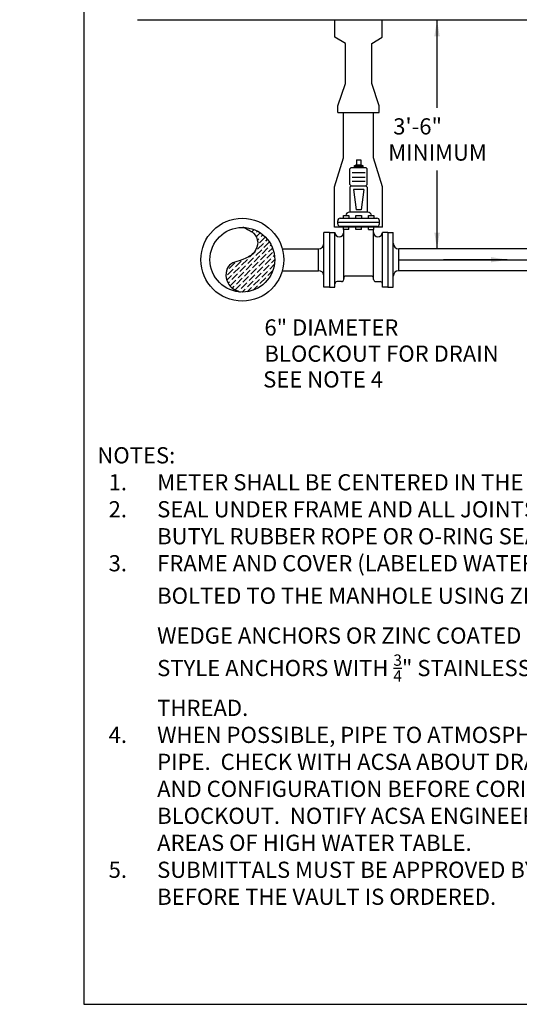
# Model space of a CAD drawing. Extents: x 604 to 749, y -104 to -62.
# Drawn here: x 740 to 743, y -104 to -98 of the extents above; entities that cross this region are included whole.
import ezdxf
from ezdxf.enums import TextEntityAlignment as Align

# ---------------------------------------------------------------- set-up
doc = ezdxf.new("R2010")
doc.units = 0
doc.header["$LTSCALE"] = 0.25
doc.header["$MEASUREMENT"] = 0
for name, color, linetype in [('ACSA_BORDER', 1, 'CONTINUOUS'), ('ACSA_TXT', 7, 'CONTINUOUS'), ('ACSA_UTILITY', 1, 'CONTINUOUS')]:
    doc.layers.add(name, color=color, linetype=linetype)
doc.styles.add('ROMANS', font='romans.shx')
doc.styles.get("Standard").update_dxf_attribs({"font": 'romans.shx'})
doc.dimstyles.get("Standard").update_dxf_attribs({"dimtxt": 0.1, "dimasz": 0.1, "dimexe": 0.18, "dimexo": 0.0625, "dimgap": 0.09, "dimtad": 0, "dimtih": 1, "dimtoh": 1, "dimdec": 4, "dimzin": 0, "dimdsep": 46, "dimtxsty": 'Standard', "dimcen": 0.09, "dimadec": 0, "dimazin": 0, "dimtfac": 1, "dimtdec": 4, "dimtofl": 0, "dimtmove": 0, "dimatfit": 3, "dimfxl": 1, "dimtolj": 1, "dimtzin": 0, "dimarcsym": 0})

msp = doc.modelspace()

# ---------------------------------------------------------------- hatches: boundary and pattern name
at = {"layer": 'ACSA_UTILITY', "linetype": 'Continuous'}
h = msp.add_hatch(dxfattribs=at)
h.set_pattern_fill('ANSI36', scale=0.16)
h.set_pattern_definition([(45, (-243.173052, 9.588575), (0.0106066017, 0.03889087297), [0.05, -0.01, 0, -0.01])])
edge = h.paths.add_edge_path()
edge.add_arc((741.3323, -99.3184), 0.2, 0, 88.88961)
edge.add_line((741.3361, -99.1185), (741.3412, -99.1203))
edge.add_spline(control_points=[(741.3412, -99.1203), (741.3628, -99.1294), (741.4037, -99.1465), (741.4369, -99.21), (741.4097, -99.2815), (741.3356, -99.3232), (741.2213, -99.3415), (741.2306, -99.4797), (741.2915, -99.5072), (741.3187, -99.518)], knot_values=[0, 0, 0, 0, 0.043146, 0.081381, 0.120678, 0.172501, 0.238073, 0.307086, 0.359378, 0.359378, 0.359378, 0.359378], degree=3, periodic=0)
edge.add_arc((741.3323, -99.3184), 0.2, 266.11522, 360)

# ---------------------------------------------------------------- linework, layer by layer
at = {"layer": 'ACSA_BORDER'}
msp.add_lwpolyline([(740.3533, -103.9182), (748.8599, -103.9182), (748.8599, -92.9097), (740.3533, -92.9097)], close=True, dxfattribs=at)
at = {"layer": 'ACSA_TXT', "linetype": 'Continuous'}
for p, q in [((744.1425, -97.8385), (740.6853, -97.8385)), ((742.5356, -98.3797), (742.5356, -97.8385)), ((742.5356, -99.2508), (742.5356, -98.7669))]:
    msp.add_line(p, q, dxfattribs=at)
for points in [[(742.5523, -97.9385), (742.5189, -97.9385), (742.5356, -97.8385)], [(742.5189, -99.1508), (742.5523, -99.1508), (742.5356, -99.2508)]]:
    msp.add_solid(points, dxfattribs=at)
at = {"layer": 'ACSA_UTILITY', "linetype": 'Continuous'}
for p, q in [((742.1975, -97.8385), (741.9046, -97.8385)), ((742.0375, -98.7004), (742.0375, -98.7324)), ((742.0375, -98.7004), (742.0646, -98.7004)), ((742.0646, -98.7004), (742.0646, -98.7324)), ((741.9975, -98.7564), (742.0055, -98.7484)), ((741.9975, -98.8535), (741.9975, -98.7564)), ((742.0055, -98.7484), (742.0966, -98.7484)), ((742.0111, -98.7802), (742.0911, -98.7802)), ((742.0375, -98.7324), (742.0215, -98.7404)), ((742.0215, -98.7404), (742.0806, -98.7404)), ((742.0375, -98.7324), (742.0646, -98.7324)), ((742.0423, -98.7404), (742.0423, -98.7484)), ((742.0598, -98.7404), (742.0598, -98.7484)), ((742.0806, -98.7404), (742.0646, -98.7324)), ((742.1046, -98.7564), (742.0966, -98.7484)), ((742.1046, -98.8535), (742.1046, -98.7564)), ((742.0111, -98.8094), (742.0911, -98.8094)), ((742.0111, -98.834), (742.0911, -98.834)), ((742.0055, -98.8615), (741.9975, -98.8535)), ((741.9975, -98.8695), (742.0055, -98.8615)), ((741.9975, -98.8695), (741.9975, -99.0251)), ((742.0055, -98.8615), (742.0966, -98.8615)), ((742.0055, -98.8615), (742.0055, -98.8615)), ((742.0191, -98.8837), (742.0351, -99.0108)), ((742.0831, -98.8837), (742.0191, -98.8837)), ((742.0831, -98.8837), (742.066, -99.0108)), ((742.0966, -98.8615), (742.1046, -98.8535)), ((742.1046, -98.8695), (742.0966, -98.8615)), ((742.0966, -98.8615), (742.0966, -98.8615)), ((742.1046, -98.8695), (742.1046, -99.0251)), ((742.1079, -99.0251), (741.9938, -99.0251)), ((742.066, -99.0108), (742.0351, -99.0108)), ((741.9222, -99.0971), (741.9222, -99.0773)), ((741.9377, -99.0623), (742.1644, -99.0623)), ((741.9567, -99.0623), (741.9567, -99.0454)), ((741.9567, -99.0454), (741.9907, -99.0454)), ((741.9907, -99.0454), (741.9907, -99.0623)), ((742.0341, -99.0454), (742.0681, -99.0454)), ((742.0341, -99.0623), (742.0341, -99.0454)), ((742.0681, -99.0454), (742.0681, -99.0623)), ((742.1114, -99.0623), (742.1114, -99.0454)), ((742.1114, -99.0454), (742.1454, -99.0454)), ((742.1454, -99.0454), (742.1454, -99.0623)), ((742.1799, -99.0971), (742.1799, -99.0774)), ((741.3412, -99.1203), (741.3361, -99.1185)), ((742.1995, -99.1168), (741.9026, -99.1168)), ((741.9222, -99.0872), (742.1799, -99.0872)), ((741.9377, -99.1121), (742.1644, -99.1121)), ((741.9567, -99.1307), (741.9567, -99.1121)), ((741.9907, -99.1307), (741.9567, -99.1307)), ((741.9567, -99.1307), (741.9567, -99.1307)), ((741.9587, -99.4402), (741.9587, -99.1307)), ((741.9907, -99.1307), (741.9907, -99.1121)), ((742.0341, -99.1307), (742.0341, -99.1121)), ((742.0681, -99.1307), (742.0341, -99.1307)), ((742.0341, -99.1307), (742.0341, -99.1307)), ((742.0681, -99.1307), (742.0681, -99.1121)), ((742.1114, -99.1307), (742.1114, -99.1121)), ((742.1114, -99.1307), (742.1454, -99.1307)), ((742.1434, -99.4402), (742.1434, -99.1307)), ((742.1454, -99.1307), (742.1454, -99.1121)), ((742.1454, -99.1307), (742.1454, -99.1307)), ((741.8707, -99.1493), (741.8369, -99.1493)), ((741.8369, -99.4875), (741.8369, -99.1493)), ((741.8707, -99.1493), (741.8707, -99.4875)), ((741.8707, -99.1493), (741.9045, -99.1493)), ((741.9045, -99.4875), (741.9045, -99.1493)), ((742.1976, -99.4875), (742.1976, -99.1493)), ((742.2314, -99.1493), (742.1976, -99.1493)), ((742.2314, -99.1493), (742.2314, -99.4875)), ((742.2314, -99.1493), (742.2653, -99.1493)), ((742.2653, -99.4875), (742.2653, -99.1493)), ((741.5792, -99.2508), (741.8031, -99.2508)), ((741.8031, -99.3861), (741.8031, -99.2508)), ((742.2991, -99.3861), (742.2991, -99.2508)), ((742.7731, -99.2508), (742.2991, -99.2508)), ((743.3134, -99.2508), (742.7731, -99.2508)), ((742.2991, -99.3184), (746.5206, -99.3184)), ((742.2991, -99.3184), (746.5206, -99.3184)), ((742.7731, -99.3184), (743.3134, -99.3184)), ((741.5792, -99.3861), (741.8031, -99.3861)), ((742.7731, -99.3861), (742.2991, -99.3861)), ((743.3134, -99.3861), (742.7731, -99.3861)), ((742.1299, -99.4199), (741.9722, -99.4199)), ((741.8707, -99.4875), (741.8369, -99.4875)), ((741.8707, -99.4875), (741.9045, -99.4875)), ((741.9452, -99.4537), (741.918, -99.4537)), ((742.1569, -99.4537), (742.1841, -99.4537)), ((742.2314, -99.4875), (742.1976, -99.4875)), ((742.2314, -99.4875), (742.2653, -99.4875))]:
    msp.add_line(p, q, dxfattribs=at)
at = {"layer": 'ACSA_UTILITY'}
for points in [[(741.9691, -98.229), (741.9691, -97.9836), (741.9046, -97.9429), (741.9046, -97.8385)], [(742.133, -98.229), (742.133, -97.9836), (742.1975, -97.9429), (742.1975, -97.8385)], [(741.9232, -98.409), (741.9232, -98.3681), (741.9691, -98.229)], [(742.179, -98.409), (742.179, -98.3681), (742.133, -98.229)], [(741.9232, -98.409), (742.179, -98.409)], [(741.9586, -98.6892), (741.9586, -98.409)], [(742.1435, -98.6892), (742.1435, -98.409)], [(741.9026, -99.1168), (741.9026, -98.8676), (741.9586, -98.6892)], [(742.1995, -99.1168), (742.1995, -98.8676), (742.1435, -98.6892)]]:
    msp.add_lwpolyline(points, dxfattribs=at)
at = {"layer": 'ACSA_UTILITY', "linetype": 'Continuous'}
for radius in [0.256, 0.2]:
    msp.add_circle((741.3323, -99.3184), radius, dxfattribs=at)
for centre, radius, start, end in [((741.9938, -99.0476), 0.0225, 89.99448, 174.37248), ((742.1079, -99.0476), 0.0225, 5.63697, 90), ((741.9375, -99.0776), 0.0153, 89.17532, 179.09554), ((742.1646, -99.0776), 0.0153, 0.89565, 90.82841), ((741.9375, -99.0969), 0.0153, 180.90089, 270.8335), ((742.1646, -99.0969), 0.0153, 269.15159, 359.13436), ((741.9316, -99.149), 0.0271, 180.61243, 359.38757), ((742.1705, -99.149), 0.0271, 180.61243, 359.38757), ((741.8031, -99.217), 0.0338, 270, 0), ((742.2991, -99.217), 0.0338, 180, 270), ((741.8031, -99.4199), 0.0338, 360, 90), ((742.2991, -99.4199), 0.0338, 90, 180), ((741.9452, -99.4402), 0.0135, 269.99721, 0.00279), ((741.9722, -99.4334), 0.0135, 89.99721, 180.00279), ((742.1299, -99.4334), 0.0135, 359.99721, 90.00279), ((742.1569, -99.4402), 0.0135, 179.99721, 270.00279), ((741.918, -99.4672), 0.0135, 89.99721, 180.00279), ((742.1841, -99.4672), 0.0135, 359.99721, 90.00279)]:
    msp.add_arc(centre, radius, start, end, dxfattribs=at)
msp.add_open_spline([(741.3412, -99.1203), (741.3628, -99.1294), (741.4037, -99.1465), (741.4369, -99.21), (741.4097, -99.2815), (741.3356, -99.3232), (741.2213, -99.3415), (741.2306, -99.4797), (741.2915, -99.5072), (741.3187, -99.518)], degree=3, knots=[0, 0, 0, 0, 0.0431456, 0.0813807, 0.120678, 0.172501, 0.2380734, 0.3070864, 0.3593779, 0.3593779, 0.3593779, 0.3593779], dxfattribs=at)

# ---------------------------------------------------------------- texts
at = {"layer": 'ACSA_TXT', "linetype": 'Continuous', "style": 'ROMANS'}
for s, p in [(' 3\'-6"', (742.2342, -98.5446)), ('MINIMUM', (742.2342, -98.7065)), ('6" DIAMETER', (741.4688, -99.7867)), ('BLOCKOUT FOR DRAIN', (741.4688, -99.9486))]:
    msp.add_text(s, height=0.1, dxfattribs=at).set_placement(p)
msp.add_text('SEE NOTE 4', height=0.1, dxfattribs=at).set_placement((741.461, -100.0078), align=Align.TOP_LEFT)
at = {"layer": 'ACSA_TXT', "linetype": 'Continuous', "char_height": 0.05, "attachment_point": 6}
for insert in [(739.9566, -99.9278), (742.7453, -100.4235), (742.0652, -100.6647)]:
    msp.add_mtext('\\A1;', dxfattribs=dict(at, insert=insert))
at = {"layer": 'ACSA_TXT', "linetype": 'Continuous', "insert": (740.4061, -100.4766), "char_height": 0.1, "attachment_point": 1, "style": 'ROMANS'}
msp.add_mtext_dynamic_manual_height_columns('\\A1;\\pxt37; NOTES:\\P\\pi-3,l4,t4;1.^IMETER SHALL BE CENTERED IN THE MANHOLE.\\P2.^ISEAL UNDER FRAME AND ALL JOINTS WITH 2 RINGS OF BUTYL RUBBER ROPE OR O-RING SEAL.\\P3.^IFRAME AND COVER (LABELED WATER) SHALL BE BOLTED TO THE MANHOLE USING ZINC COATED {\\H0.7x;\\S3/4;}" WEDGE ANCHORS OR ZINC COATED FLUSH DROP IN STYLE ANCHORS WITH {\\H0.7x;\\S3/4;}" STAINLESS STEEL ALL THREAD.\\P4.^IWHEN POSSIBLE, PIPE TO ATMOSPHERE-4" SCH 40 PVC PIPE.  CHECK WITH ACSA ABOUT DRAIN PIPE LOCATION AND CONFIGURATION BEFORE CORING OUT THE BLOCKOUT.  NOTIFY ACSA ENGINEERING DEPT. IN AREAS OF HIGH WATER TABLE.\\P5.^ISUBMITTALS MUST BE APPROVED BY THE ACSA BEFORE THE VAULT IS ORDERED.', width=3.913737, gutter_width=0.5, heights=[3.8359], dxfattribs=at)

# ---------------------------------------------------------------- leaders
at = {"layer": 'ACSA_TXT', "color": 7, "linetype": 'Continuous'}
msp.add_leader([(742.9696, -99.3184), (742.5765, -99.3184)], dimstyle='Standard', override={"dimgap": 0.09, "dimtad": 0}, dxfattribs=at)

doc.saveas('drawing.dxf')
